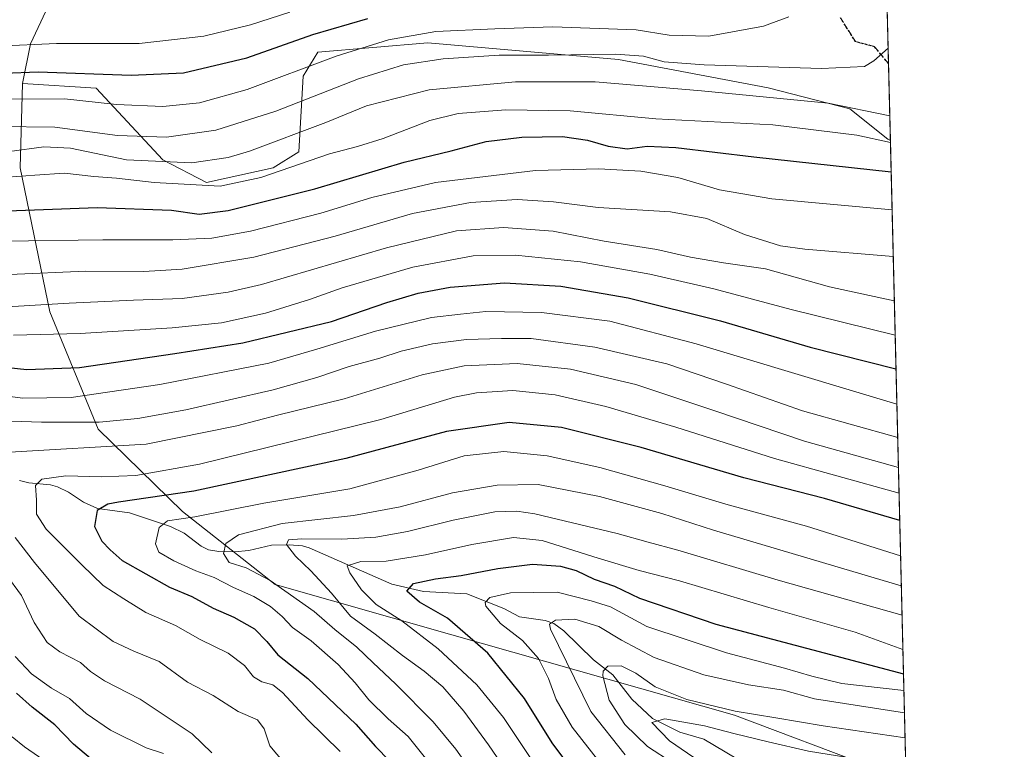
# Model space of a CAD drawing. Units: metres. Extents: x 665050 to 668510, y 4746606 to 4749002.
# Drawn here: x 668220 to 668510, y 4747873 to 4748087 of the extents above; entities that cross this region are included whole.
import ezdxf

# ---------------------------------------------------------------- set-up
doc = ezdxf.new("R2010")
doc.units = ezdxf.units.M
doc.header["$MEASUREMENT"] = 0
doc.linetypes.add('DGN Style 3', pattern=[2.307223458686699, 1.648016756204785, -0.6592067024819142])
doc.linetypes.add('DGN Style 5', pattern=[1.1536117293433497, 0.4944050268614355, -0.6592067024819142])
for name, color, linetype, lineweight in [('Arbolado forestal CxS', 92, 'Continuous', 0), ('Comarca CxS', 21, 'Continuous', 0), ('Comunidad Autónoma CxS', 142, 'Continuous', 0), ('Corriente natural lineal', 142, 'Continuous', 13), ('Curva de nivel maestra', 30, 'Continuous', 30), ('Curva de nivel normal', 30, 'Continuous', 0), ('Municipio CxS', 4, 'Continuous', 0), ('Provincia CxS', 1, 'Continuous', 0), ('Ruta', 7, 'DGN Style 5', 30), ('Senda', 7, 'DGN Style 3', 0)]:
    doc.layers.add(name, color=color, linetype=linetype, lineweight=lineweight)

# ---------------------------------------------------------------- blocks, each defined once
blk = doc.blocks.new('*U4')
at = {"layer": 'Arbolado forestal CxS', "color": 92, "linetype": 'Continuous', "lineweight": 0}
blk.add_polyline3d([(668476.3137999997, 4748051.932, 1156.384300000005), (668481.1333999997, 4747855.708000001, 1048.634099999996), (668471.5822999999, 4747867.4209, 1055.032800000001), (668430.5356999999, 4747882.8771, 1060.499200000006), (668346.7144999999, 4747906.757900001, 1076.682199999996), (668295.5270999996, 4747921.317299999, 1090.026899999997), (668268.2982999999, 4747942.847100001, 1098.224900000001), (668243.5449000001, 4747966.981100001, 1115.3413), (668229.3213000001, 4748001.5507, 1135.141300000003), (668220.6167000001, 4748043.8851, 1158.384699999995), (668221.2540999996, 4748068.6735, 1174.212499999994), (668242.8850999996, 4748067.326500001, 1173.671600000001), (668262.4795000004, 4748046.235300001, 1162.607499999998), (668275.3535000002, 4748039.580499999, 1157.507899999997), (668294.9345000006, 4748043.897100001, 1157.921900000001), (668302.4373000005, 4748048.536900001, 1158.646699999998), (668303.7736999998, 4748070.8037, 1170.404599999994), (668308.0387000004, 4748077.9003, 1173.244699999996), (668340.3636999996, 4748080.640100001, 1169.708899999998), (668396.3860999999, 4748075.733300001, 1165.309299999994), (668440.4288999997, 4748067.3419, 1162.501999999993), (668464.3997, 4748061.251700001, 1160.515799999994), (668475.5965, 4748052.290899999, 1156.473899999997)], close=True, dxfattribs=at)
blk = doc.blocks.new('*U10')
at = {"layer": 'Arbolado forestal CxS', "color": 92, "linetype": 'Continuous', "lineweight": 0}
blk.add_polyline3d([(668230.3844999997, 4748094.860099999, 1189.595100000006), (668223.6661, 4748080.2983, 1181.307700000005), (668221.2540999996, 4748068.6735, 1174.212499999994), (668220.6167000001, 4748043.8851, 1158.384699999995), (668229.3213000001, 4748001.5507, 1135.141300000003), (668243.5449000001, 4747966.981100001, 1115.3413), (668268.2982999999, 4747942.847100001, 1098.224900000001), (668295.5270999996, 4747921.317299999, 1090.026899999997), (668346.7144999999, 4747906.757900001, 1076.682199999996), (668430.5356999999, 4747882.8771, 1060.499200000006), (668471.5822999999, 4747867.4209, 1055.032800000001), (668481.1333999997, 4747855.708000001, 1048.634099999996), (668493.0547000002, 4747370.354499999, 1139.871400000004)], dxfattribs=at)

msp = doc.modelspace()

# ---------------------------------------------------------------- linework, layer by layer
at = {"layer": 'Arbolado forestal CxS', "color": 92, "linetype": 'Continuous', "lineweight": 0, "extrusion": (-6.857991845886495e-05, 0.002792139508265817, 0.9999960996192742), "elevation": 14375.95275431667, "flags": 128}
msp.add_lwpolyline([(668472.8440673023, 4748174.747857751), (668475.8366906394, 4748052.907682815)], dxfattribs=at)
at = {"layer": 'Arbolado forestal CxS', "color": 92, "linetype": 'Continuous', "lineweight": 0, "extrusion": (0.008307927809350102, -0.3382312557753725, 0.9410263524217212), "elevation": -1599297.726484839, "flags": 128}
msp.add_lwpolyline([(784865.3278253609, 4451663.310005609), (784865.3278253609, 4451639.278671321)], dxfattribs=at)
at = {"layer": 'Arbolado forestal CxS', "color": 92, "linetype": 'Continuous', "lineweight": 0, "extrusion": (0.01181611204947576, -0.4810685213694625, 0.8766033636961664), "elevation": -2275225.841008116, "flags": 128}
msp.add_lwpolyline([(784862.3024913307, 4147070.967165646), (784862.3024913307, 4146847.053716901)], dxfattribs=at)
at = {"layer": 'Arbolado forestal CxS', "color": 92, "linetype": 'Continuous', "lineweight": 0}
for points in [[(668472.7659, 4748196.379100001, 1164.174400000004), (668461.7773000002, 4748201.2863, 1170.988500000007), (668430.6564999997, 4748201.1187, 1183.589399999997), (668381.0636999998, 4748203.0141, 1201.756999999998), (668364.2006999999, 4748191.7807, 1201.682199999996), (668353.9287, 4748171.189300001, 1199.847500000003), (668350.0374999996, 4748149.491699999, 1200.498399999997), (668320.9653000003, 4748118.887499999, 1195.685800000007), (668312.1271000003, 4748116.753699999, 1196.159899999999), (668301.2392999995, 4748120.283700001, 1199.892600000006), (668293.9155000001, 4748133.4345, 1207.542499999996), (668289.6948999995, 4748136.212099999, 1209.348400000003), (668279.0557000004, 4748143.213500001, 1214.280199999994), (668227.0258999999, 4748139.667300001, 1215.066300000006), (668239.3426999999, 4748113.903700001, 1200.751699999993), (668230.3844999997, 4748094.860099999, 1189.595100000006), (668223.6661, 4748080.2983, 1181.307700000005), (668221.2540999996, 4748068.6735, 1174.212499999994)], [(668472.7658000002, 4748196.379100001, 1164.174400000004), (668476.3137999997, 4748051.932, 1156.384300000005), (668475.5965, 4748052.290899999, 1156.473899999997), (668464.3997, 4748061.251700001, 1160.515799999994), (668440.4288999997, 4748067.3419, 1162.501999999993), (668396.3860999999, 4748075.733300001, 1165.309299999994), (668340.3636999996, 4748080.640100001, 1169.708899999998), (668308.0387000004, 4748077.9003, 1173.244699999996), (668303.7736999998, 4748070.8037, 1170.404599999994), (668302.4373000005, 4748048.536900001, 1158.646699999998), (668294.9345000006, 4748043.897100001, 1157.921900000001), (668275.3535000002, 4748039.580499999, 1157.507899999997), (668262.4795000004, 4748046.235300001, 1162.607499999998), (668242.8850999996, 4748067.326500001, 1173.671600000001), (668221.2540999996, 4748068.6735, 1174.212499999994), (668223.6661, 4748080.2983, 1181.307700000005), (668230.3844999997, 4748094.860099999, 1189.595100000006)], [(668221.2540999996, 4748068.6735, 1174.212499999994), (668242.8850999996, 4748067.326500001, 1173.671600000001), (668262.4795000004, 4748046.235300001, 1162.607499999998), (668275.3535000002, 4748039.580499999, 1157.507899999997), (668294.9345000006, 4748043.897100001, 1157.921900000001), (668302.4373000005, 4748048.536900001, 1158.646699999998), (668303.7736999998, 4748070.8037, 1170.404599999994), (668308.0387000004, 4748077.9003, 1173.244699999996), (668340.3636999996, 4748080.640100001, 1169.708899999998), (668396.3860999999, 4748075.733300001, 1165.309299999994), (668440.4288999997, 4748067.3419, 1162.501999999993), (668464.3997, 4748061.251700001, 1160.515799999994), (668475.5965, 4748052.290899999, 1156.473899999997), (668476.3137999997, 4748051.932, 1156.384300000005)], [(668221.2540999996, 4748068.6735, 1174.212499999994), (668220.6167000001, 4748043.8851, 1158.384699999995), (668229.3213000001, 4748001.5507, 1135.141300000003), (668243.5449000001, 4747966.981100001, 1115.3413), (668268.2982999999, 4747942.847100001, 1098.224900000001), (668295.5270999996, 4747921.317299999, 1090.026899999997), (668346.7144999999, 4747906.757900001, 1076.682199999996), (668430.5356999999, 4747882.8771, 1060.499200000006), (668471.5822999999, 4747867.4209, 1055.032800000001), (668481.1333999997, 4747855.708000001, 1048.634099999996)]]:
    msp.add_polyline3d(points, dxfattribs=at)
at = {"layer": 'Comarca CxS', "color": 21, "linetype": 'Continuous', "lineweight": 0, "flags": 128}
msp.add_lwpolyline([(665709.9274477217, 4746621.090961043), (665105.5500012562, 4746606.42998252), (665084.7357687583, 4747471.810503391), (665067.3721562766, 4748193.726721746), (665049.9100012558, 4748919.739982499), (667923.3692591743, 4748989.476925165), (668452.9700012812, 4749002.329982498), (668495.4092000006, 4747274.495499999), (668495.4096, 4747274.4801), (668509.7900012817, 4746689.009982522), (668002.3289304731, 4746676.700023807), (668002.3097, 4746676.699600001), (667164.4848022718, 4746656.37559031)], close=True, dxfattribs=at)
at = {"layer": 'Comunidad Autónoma CxS', "color": 142, "linetype": 'Continuous', "lineweight": 0, "flags": 128}
msp.add_lwpolyline([(665709.9274477217, 4746621.090961043), (665105.5500012562, 4746606.42998252), (665084.7357687583, 4747471.810503391), (665067.3721562766, 4748193.726721746), (665049.9100012558, 4748919.739982499), (667923.3692591743, 4748989.476925165), (668452.9700012812, 4749002.329982498), (668495.4092000006, 4747274.495499999), (668495.4096, 4747274.4801), (668509.7900012817, 4746689.009982522), (668002.3289304731, 4746676.700023807), (668002.3097, 4746676.699600001), (667164.4848022718, 4746656.37559031)], close=True, dxfattribs=at)
at = {"layer": 'Corriente natural lineal', "color": 142, "linetype": 'Continuous', "lineweight": 13}
msp.add_polyline3d([(668220.4485999999, 4747951.945, 1107.242700000003), (668223.1130999997, 4747951.273, 1106.689499999993), (668229.5137999998, 4747950.630899999, 1105.156900000002), (668231.5392000005, 4747950.025599999, 1104.452900000004), (668234.7811000004, 4747948.4714, 1103.336200000005), (668239.2164000003, 4747945.522299999, 1101.994099999996), (668243.2737999996, 4747943.6611, 1100.988200000007), (668252.7401000002, 4747942.372400001, 1099.314700000003), (668264.7687999997, 4747938.438899999, 1095.809599999993), (668268.7591000004, 4747936.409800001, 1094.4905), (668273.7887000004, 4747932.5974, 1092.570600000006), (668275.9051000001, 4747931.531500001, 1092.102799999993), (668279.0246000001, 4747931.004899999, 1091.363200000007), (668283.6240999997, 4747930.955700001, 1090.169999999998), (668287.8164999997, 4747931.3728, 1089.039300000004), (668294.4042999997, 4747932.905999999, 1087.756399999998), (668299.6645000001, 4747933.0426, 1086.431200000006), (668303.5250000004, 4747932.705600001, 1085.507700000002), (668305.5586000001, 4747932.107899999, 1085.067299999995), (668329.8413000006, 4747921.421800001, 1077.800799999997), (668339.1007000003, 4747919.243100001, 1075.760699999999), (668351.8333000002, 4747918.5975, 1072.809999999998), (668362.7155999999, 4747914.313300001, 1069.464000000007), (668367.3427999998, 4747911.827500001, 1067.766199999998), (668374.8864000002, 4747910.724300001, 1066.524300000005), (668377.4655999999, 4747909.845100001, 1065.880399999995), (668380.3367, 4747907.668600001, 1064.9234), (668389.0908000005, 4747899.1801, 1062.151199999993), (668394.789, 4747894.785599999, 1060.127699999997), (668400.3700000001, 4747887.6577, 1058.219599999997), (668406.4451000001, 4747881.969799999, 1056.599400000006), (668414.4391999999, 4747877.928500001, 1054.706000000006), (668421.4683999997, 4747875.855799999, 1054.067800000004), (668434.5188999996, 4747868.114800001, 1050.157300000006)], dxfattribs=at)
at = {"layer": 'Curva de nivel maestra', "color": 30, "linetype": 'Continuous', "lineweight": 30, "flags": 128}
for points, elevation in [([(668205.5800000001, 4748071.3101), (668225.8499999996, 4748072.0701), (668253.1799999997, 4748071.090100001), (668268.5700000003, 4748071.780099999), (668287.1799999997, 4748076.2301), (668306.5999999996, 4748083.0601), (668322.79, 4748087.800100001)], 1175), ([(668203.6200000001, 4748030.720100001), (668243.2199999997, 4748032.2401), (668265.0599999997, 4748031.4101), (668273.1799999997, 4748030.280099999), (668281.6799999997, 4748031.290100001), (668307.1399999997, 4748037.6601), (668333.4000000004, 4748045.530099999), (668347.2000000002, 4748048.9001), (668357.54, 4748051.620100001), (668368, 4748052.880100001), (668379.9400000004, 4748053.030099999), (668387.3300000001, 4748052.030099999), (668393.4299999997, 4748050.220100001), (668398.9500000002, 4748049.4301), (668404.8399999999, 4748050.200099999), (668413.2699999996, 4748049.850099999), (668436.2300000006, 4748047.120100001), (668476.5404000003, 4748042.705200001)], 1150), ([(668206.9600000001, 4747986.2601), (668222.5199999996, 4747984.540100001), (668238.04, 4747985.100099999), (668266.0700000003, 4747989.2601), (668286.04, 4747992.4301), (668312.1299999999, 4747998.690099999), (668328.3899999997, 4748004.280099999), (668337.5499999998, 4748007.0101), (668346.9400000004, 4748008.7501), (668362.9000000004, 4748010.040100001), (668379.4699999997, 4748009.100099999), (668399.2400000002, 4748005.6601), (668426.4400000004, 4747998.870100001), (668452.7300000006, 4747991.1501), (668477.9631000003, 4747984.7841)], 1125), ([(668479.0603, 4747940.1119), (668456.9299999997, 4747946.610099999), (668433.2199999997, 4747952.710100001), (668403.04, 4747961.6601), (668379.6699999999, 4747967.5001), (668364.2999999998, 4747968.940099999), (668345.9199999999, 4747966.3101), (668316.2699999996, 4747958.360099999), (668271.5999999996, 4747948.800100001), (668249.4900000002, 4747945.540100001), (668246.3899999997, 4747944.920100001), (668243.2400000002, 4747943.0601), (668242.4500000002, 4747938.350099999), (668244.5800000001, 4747934.050100001), (668247.0599999997, 4747931.4801), (668250.5800000001, 4747928.4101), (668264.4600000001, 4747920.5801), (668271.0700000003, 4747917.800100001), (668277.2699999996, 4747914.350099999), (668283.3899999997, 4747911.700099999), (668289.4199999999, 4747908.3201), (668293.0599999997, 4747904.610099999), (668296.29, 4747900.6601), (668305.0899999999, 4747893.6601), (668319.2800000003, 4747880.220100001), (668325.0599999997, 4747873.700099999), (668329.0999999996, 4747869.520099999)], 1100), ([(668398.7999999998, 4747845.4301), (668376.9400000004, 4747874.7401), (668368.7800000003, 4747887.780099999), (668358.0499999998, 4747901.190099999), (668346.1299999999, 4747911.4801), (668337.9299999997, 4747916.1801), (668334.2400000002, 4747919.380100001), (668336.2000000002, 4747921.5801), (668342.6900000004, 4747923.040100001), (668350.1600000003, 4747923.940099999), (668360.9299999997, 4747926.020099999), (668371.1600000003, 4747927.280099999), (668379.4000000004, 4747926.7501), (668383.9400000004, 4747925.460100001), (668389.3099999997, 4747922.940099999), (668395.2699999996, 4747920.8201), (668402.5999999996, 4747917.3201), (668425.04, 4747909.710100001), (668480.1656, 4747895.1128)], 1075), ([(668244.9400000004, 4747867.040100001), (668236.3099999997, 4747874.380100001), (668230.75, 4747880.020099999), (668224.1699999999, 4747885.220100001), (668219.4800000006, 4747889.4101)], 1125)]:
    msp.add_lwpolyline(points, dxfattribs=dict(at, elevation=elevation))
at = {"layer": 'Curva de nivel normal', "color": 30, "linetype": 'Continuous', "lineweight": 0, "flags": 128}
for points, elevation in [([(668299.8399999999, 4748089.65), (668288.2699999996, 4748085.9), (668274.5999999996, 4748082.600000001), (668255.5999999996, 4748080.42), (668231.2999999998, 4748080.390000001), (668213.7999999998, 4748079.66)], 1180), ([(668217.0999999996, 4748064.050000001), (668233.5999999996, 4748064.109999999), (668248.9199999999, 4748062.529999999), (668262.5499999998, 4748061.880000001), (668273.2599999999, 4748063), (668287.2699999996, 4748066.9), (668313.4600000001, 4748076.67), (668328.8200000003, 4748081.529999999), (668342.7800000003, 4748083.939999999), (668360.04, 4748084.720000001), (668377.0999999996, 4748085.279999999), (668401.5999999996, 4748084.42), (668411.2699999996, 4748082.84), (668423, 4748082.630000001), (668439.04, 4748085.52), (668446.4299999997, 4748088.26)], 1170), ([(668213.9699999997, 4748055.980000001), (668230.8200000003, 4748055.84), (668249.1900000004, 4748053.369999999), (668263.5899999999, 4748052.92), (668278.1200000001, 4748054.91), (668295.7400000002, 4748060.539999999), (668319.9800000006, 4748070.050000001), (668333.2800000003, 4748074.130000001), (668344.8799999999, 4748075.92), (668361.3600000005, 4748076.970000001), (668375.8600000005, 4748077.02), (668395.5199999996, 4748077.310000001), (668403.7699999996, 4748076.730000001), (668409.8099999997, 4748075.060000001), (668421.5899999999, 4748074.119999999), (668456.0700000003, 4748073.109999999), (668468.6600000003, 4748073.680000001), (668471.4500000002, 4748075.33), (668475.6487999996, 4748079.005999999)], 1165), ([(668217.4299999997, 4748048.66), (668227.5300000003, 4748050.039999999), (668235.3700000001, 4748049.680000001), (668251.7999999998, 4748046.26), (668271.0599999997, 4748045.34), (668281.75, 4748046.92), (668287.9699999997, 4748048.76), (668310.4400000004, 4748057.24), (668322.4000000004, 4748062.100000001), (668340.7400000002, 4748066.82), (668366.1799999997, 4748069.17), (668389.5899999999, 4748069.109999999), (668420.7699999996, 4748066.460000001), (668458.0199999996, 4748062.890000001), (668476.1363000004, 4748059.158500001)], 1160), ([(668214.2699999996, 4748040.9), (668224.9199999999, 4748041.75), (668233.5999999996, 4748042.32), (668242.2699999996, 4748041.359999999), (668248.8600000005, 4748040.859999999), (668259.9600000001, 4748039.529999999), (668279.3499999996, 4748038.480000001), (668291.3300000001, 4748041.02), (668311.4699999997, 4748047.99), (668319.7400000002, 4748050.09), (668327.2999999998, 4748052.52), (668340.9600000001, 4748057.77), (668349.2800000003, 4748059.83), (668363.29, 4748060.9), (668382.2199999997, 4748060.640000001), (668407.4000000004, 4748058.289999999), (668441.7999999998, 4748056.49), (668466.4100000003, 4748053.480000001), (668476.3289999999, 4748051.312200001)], 1155), ([(668476.8152000001, 4748031.5185), (668441.4800000006, 4748034.76), (668426.1200000001, 4748037.380000001), (668413.8200000003, 4748040.99), (668402.9500000002, 4748042.84), (668390.6799999997, 4748043.59), (668372.0499999998, 4748043.060000001), (668342.6299999999, 4748039.550000001), (668323.9400000004, 4748035.180000001), (668308.9400000004, 4748030.550000001), (668288.2699999996, 4748025.26), (668276.9400000004, 4748023.180000001), (668265.4900000002, 4748022.66), (668244.8799999999, 4748022.710000001), (668215.8099999997, 4748022.25)], 1145), ([(668217.4699999997, 4748012.539999999), (668239.9299999997, 4748013.5), (668256.9800000006, 4748013.380000001), (668268.1600000003, 4748014.100000001), (668289.2400000002, 4748017.58), (668313.2000000002, 4748023.730000001), (668335.9199999999, 4748030.4), (668352.9400000004, 4748033.65), (668366.5999999996, 4748034.550000001), (668377.3200000003, 4748033.9), (668390.4800000006, 4748032.15), (668411.6699999999, 4748030.960000001), (668422.3600000005, 4748028.939999999), (668433.4100000003, 4748024.24), (668443.9900000002, 4748020.92), (668451.1900000004, 4748019.92), (668477.1535999998, 4748017.740300001)], 1140), ([(668213.3700000001, 4748002.84), (668235.0199999996, 4748004.060000001), (668253.9400000004, 4748004.970000001), (668268.1799999997, 4748005.430000001), (668281.7000000002, 4748007.27), (668291.5, 4748009.52), (668328.2699999996, 4748020.300000001), (668348.7699999996, 4748025.300000001), (668362.6200000001, 4748026.32), (668377.2199999997, 4748025.24), (668392.25, 4748022.300000001), (668407.6600000003, 4748019.83), (668417.54, 4748017.600000001), (668427.2599999999, 4748015.960000001), (668439.5999999996, 4748014.119999999), (668458.4400000004, 4748008.9), (668477.4721999997, 4748004.77)], 1135), ([(668218.5999999996, 4747994.699999999), (668238.2699999996, 4747995.16), (668265.2699999996, 4747996.84), (668279.79, 4747998.300000001), (668292.7199999997, 4748001.109999999), (668305.6200000001, 4748005.140000001), (668315.25, 4748008.59), (668336.0099999999, 4748014.66), (668353.75, 4748018.02), (668366.2000000002, 4748018.199999999), (668385.2400000002, 4748016.24), (668405.5800000001, 4748012.609999999), (668424.4600000001, 4748008.24), (668447.1900000004, 4748002.230000001), (668477.7209999999, 4747994.638499999)], 1130), ([(668208.75, 4747977.800000001), (668221.3200000003, 4747976.130000001), (668235.5999999996, 4747976.279999999), (668261.5999999996, 4747980.100000001), (668293.6600000003, 4747986.460000001), (668307.8099999997, 4747990.539999999), (668324.9900000002, 4747995.859999999), (668341.4400000004, 4747999.83), (668349.9699999997, 4748000.83), (668357.4400000004, 4748001.58), (668373.8300000001, 4748001.32), (668393.8399999999, 4747998.779999999), (668419.2699999996, 4747992.09), (668478.2186000004, 4747974.378799999)], 1120), ([(668203.5999999996, 4747969.859999999), (668226.8300000001, 4747969.029999999), (668243.8300000001, 4747969.119999999), (668255.1600000003, 4747970.15), (668269.2400000002, 4747972.67), (668294.9299999997, 4747978.609999999), (668307.7999999998, 4747982.17), (668317.3200000003, 4747985.470000001), (668326.3200000003, 4747987.930000001), (668332.5700000003, 4747989.980000001), (668341.8099999997, 4747992.140000001), (668351.7300000006, 4747993.350000001), (668362.0499999998, 4747993.689999999), (668370.7100000001, 4747993.710000001), (668389.4699999997, 4747991.119999999), (668410.6399999997, 4747986.199999999), (668428.2000000002, 4747980.210000001), (668450.5300000003, 4747972.439999999), (668478.4600000001, 4747964.551100001)], 1115), ([(668478.6769000003, 4747955.722200001), (668451.0899999999, 4747963.52), (668424.4299999997, 4747972.52), (668401.5599999997, 4747980.140000001), (668382.2699999996, 4747984.689999999), (668366.5999999996, 4747986.359999999), (668351.0599999997, 4747985.600000001), (668338.6799999997, 4747983.029999999), (668315.7599999999, 4747975.939999999), (668296.2000000002, 4747971.100000001), (668284.2699999996, 4747968.029999999), (668257.5899999999, 4747962.57), (668217.54, 4747960.230000001)], 1110), ([(668314.6299999999, 4747872.199999999), (668305.1600000003, 4747881.539999999), (668297.7199999997, 4747889.529999999), (668294.8200000003, 4747891.83), (668291.6100000005, 4747892.67), (668289.2000000002, 4747894.140000001), (668286.4900000002, 4747897.529999999), (668281.7000000002, 4747901.140000001), (668273.4600000001, 4747905.140000001), (668266.2599999999, 4747909.279999999), (668257.54, 4747913.140000001), (668251.0499999998, 4747917.109999999), (668244.9600000001, 4747921.029999999), (668238.7199999997, 4747927.16), (668228.2800000003, 4747937.619999999), (668225.4000000004, 4747942.01), (668225.4199999999, 4747946.109999999), (668225.1399999997, 4747950.480000001), (668226.9800000006, 4747952.34), (668234.0499999998, 4747953.32), (668244.5999999996, 4747952.99), (668254.5999999996, 4747953.369999999), (668273.2699999996, 4747956.74), (668326.6200000001, 4747969.9), (668348.2199999997, 4747976.460000001), (668354.7000000002, 4747977.710000001), (668365.4000000004, 4747978.42), (668377.7999999998, 4747977.15), (668392.6600000003, 4747973.67), (668413.2400000002, 4747967.59), (668442.25, 4747958.430000001), (668478.8622000003, 4747948.178200001)], 1105), ([(668343.2199999997, 4747865.9), (668334.5899999999, 4747876.600000001), (668328.75, 4747881.880000001), (668323.0899999999, 4747887.380000001), (668319.0800000001, 4747892.42), (668314.0199999996, 4747897.83), (668306.0999999996, 4747904.779999999), (668300.6399999997, 4747908.66), (668297.54, 4747911.890000001), (668294.1799999997, 4747914.859999999), (668289.2999999998, 4747917.77), (668283.3200000003, 4747920.480000001), (668277.5599999997, 4747923.359999999), (668272.2400000002, 4747925.380000001), (668265.75, 4747928.279999999), (668261.3600000005, 4747930.84), (668260.3600000005, 4747933.27), (668261.4000000004, 4747938.100000001), (668263.9400000004, 4747940.039999999), (668271.9400000004, 4747941.220000001), (668292.1799999997, 4747945.210000001), (668317.5, 4747949.49), (668337.5800000001, 4747954.960000001), (668351.0800000001, 4747959.220000001), (668362.75, 4747960.460000001), (668375.4800000006, 4747959.16), (668390.9199999999, 4747955.699999999), (668410.0199999996, 4747950.380000001), (668427.9400000004, 4747944.960000001), (668451.6699999999, 4747938.480000001), (668479.3136, 4747929.8003)], 1095), ([(668354.75, 4747864.189999999), (668348.5800000001, 4747872.91), (668341.9500000002, 4747880.939999999), (668330.8799999999, 4747892.09), (668324.2800000003, 4747898.27), (668319.5700000003, 4747902.92), (668313.0800000001, 4747908.100000001), (668307, 4747913.350000001), (668294.0300000003, 4747922.51), (668287.0300000003, 4747926.220000001), (668282.04, 4747927.850000001), (668280.3300000001, 4747930.430000001), (668281.04, 4747933.41), (668284.7300000006, 4747935.949999999), (668297.5599999997, 4747939.27), (668318.5599999997, 4747941.609999999), (668332.3099999997, 4747944.15), (668347.6799999997, 4747948.26), (668360.7800000003, 4747950.59), (668372.8399999999, 4747950.720000001), (668390.8799999999, 4747947.230000001), (668409.1900000004, 4747942.210000001), (668424.3700000001, 4747937.279999999), (668479.5303999997, 4747920.9737)], 1090), ([(668364.7599999999, 4747864.560000001), (668358.25, 4747874.16), (668350.9400000004, 4747884.130000001), (668344.79, 4747891.210000001), (668339.3600000005, 4747895.869999999), (668332.9000000004, 4747900.5), (668324.9500000002, 4747906.699999999), (668317.6799999997, 4747912.029999999), (668312.0499999998, 4747918.74), (668306.0300000003, 4747925.380000001), (668301.4600000001, 4747929.66), (668298.8499999996, 4747933.109999999), (668299.4199999999, 4747934.49), (668303.4000000004, 4747934.810000001), (668315.1200000001, 4747934.619999999), (668325.0700000003, 4747935.24), (668334.4100000003, 4747936.960000001), (668347.8399999999, 4747940.25), (668360.0700000003, 4747942.689999999), (668366.5499999998, 4747942.930000001), (668371.8300000001, 4747942.08), (668396.0099999999, 4747936.359999999), (668405.1600000003, 4747933.76), (668413.8099999997, 4747931.470000001), (668443.3799999999, 4747922.640000001), (668479.7427000003, 4747912.3314)], 1085), ([(668219.0899999999, 4747935.109999999), (668224.8099999997, 4747927.83), (668237.9699999997, 4747911.980000001), (668247.9199999999, 4747904.600000001), (668254.04, 4747901.720000001), (668261.4500000002, 4747898.67), (668269.7699999996, 4747892.58), (668277.3300000001, 4747888.699999999), (668284.6699999999, 4747883.980000001), (668290.3300000001, 4747881.51), (668292.3399999999, 4747878.939999999), (668293.9600000001, 4747873.9), (668298.04, 4747869)], 1110), ([(668479.9903999995, 4747902.2456), (668466.0099999999, 4747907.279999999), (668440.5800000001, 4747914.57), (668414.3499999996, 4747922.369999999), (668402.4800000006, 4747925.5), (668390.4000000004, 4747929.09), (668373.9800000006, 4747934.310000001), (668365.5800000001, 4747935.119999999), (668353.2999999998, 4747933.060000001), (668339.75, 4747930.039999999), (668328.1900000004, 4747928.210000001), (668320.6900000004, 4747928.130000001), (668316.6500000004, 4747926.83), (668317.4800000006, 4747924.800000001), (668320.8600000005, 4747919.789999999), (668325.2000000002, 4747915.42), (668332.75, 4747910.640000001), (668343.4400000004, 4747902.4), (668354.7800000003, 4747891.850000001), (668362.5899999999, 4747882.199999999), (668371.4000000004, 4747868.980000001)], 1080), ([(668276.9000000004, 4747871.82), (668271.1500000004, 4747877.439999999), (668255.8399999999, 4747887.66), (668245.4000000004, 4747893.029999999), (668241.2800000003, 4747895.75), (668238.29, 4747898.430000001), (668232.2999999998, 4747901.51), (668228.5300000003, 4747904.32), (668224.6699999999, 4747910.189999999), (668220.9600000001, 4747918.08), (668216.4000000004, 4747924.41)], 1115), ([(668394.1699999999, 4747864.9), (668382.8399999999, 4747879.4), (668378.0599999997, 4747887.560000001), (668375.8700000001, 4747893.65), (668372.9600000001, 4747899.619999999), (668368.2000000002, 4747904.91), (668361.7000000002, 4747909.880000001), (668357.4400000004, 4747914.960000001), (668357.2800000003, 4747916.09), (668358.6100000005, 4747917.51), (668364.6900000004, 4747918.890000001), (668378.3700000001, 4747919.100000001), (668388.3399999999, 4747916.529999999), (668394.0199999996, 4747914.720000001), (668404.7599999999, 4747909.01), (668428.1399999997, 4747901.26), (668445.2199999997, 4747896.74), (668453.1900000004, 4747894.359999999), (668462, 4747892.26), (668480.2872000001, 4747890.159399999)], 1070), ([(668480.4474, 4747883.6381), (668454, 4747887.75), (668444.9100000003, 4747890.24), (668434.6299999999, 4747891.800000001), (668421.4600000001, 4747894.810000001), (668406.8899999997, 4747899.91), (668397.2699999996, 4747904.949999999), (668390.6399999997, 4747909), (668383.5499999998, 4747911.140000001), (668377.8899999997, 4747910.850000001), (668376.1900000004, 4747909.630000001), (668376.4000000004, 4747908.180000001), (668381.1600000003, 4747898.619999999), (668388.2599999999, 4747884), (668398.4100000003, 4747871.26)], 1065), ([(668262.7199999997, 4747871.66), (668257.6399999997, 4747873.310000001), (668247.1500000004, 4747878.52), (668239.9900000002, 4747883.439999999), (668235.0800000001, 4747887.779999999), (668229.8399999999, 4747890.890000001), (668223.8899999997, 4747895.02), (668219.1600000003, 4747900.140000001)], 1120), ([(668412.4600000001, 4747868.810000001), (668404.9699999997, 4747873.65), (668398.29, 4747880.199999999), (668393.6900000004, 4747887.300000001), (668391.7800000003, 4747894.430000001), (668391.9100000003, 4747895.869999999), (668393.2999999998, 4747897.289999999), (668397.2100000001, 4747897.4), (668401.54, 4747895.25), (668407.2000000002, 4747891.210000001), (668416.5199999996, 4747887.52), (668430.6699999999, 4747884.130000001), (668442.6900000004, 4747882.17), (668456.5899999999, 4747879.730000001), (668480.6292000003, 4747876.238100001)], 1060), ([(668484.4737999998, 4747719.7105), (668479.3899999997, 4747731.91), (668471.8899999997, 4747757.289999999), (668470.0899999999, 4747767.050000001), (668466.6799999997, 4747780.100000001), (668465.9600000001, 4747786.65), (668466.6900000004, 4747792.380000001), (668465.6799999997, 4747796.789999999), (668460.1399999997, 4747807.550000001), (668452.8200000003, 4747818.609999999), (668449.7800000003, 4747824.939999999), (668446.6699999999, 4747831.939999999), (668444.04, 4747840.529999999), (668440.1799999997, 4747849.529999999), (668432.7000000002, 4747859.380000001), (668421.9500000002, 4747868.100000001), (668411.4199999999, 4747875.4), (668406.2199999997, 4747880.74), (668410, 4747881.789999999), (668421.7300000006, 4747879.800000001), (668430.2699999996, 4747877.550000001), (668440.4199999999, 4747875.039999999), (668452.29, 4747872.289999999), (668480.8381000003, 4747867.732000001)], 1055), ([(668228.8200000003, 4747868.82), (668221.8899999997, 4747873.57), (668218.25, 4747876.539999999)], 1130)]:
    msp.add_lwpolyline(points, dxfattribs=dict(at, elevation=elevation))
at = {"layer": 'Municipio CxS', "color": 4, "linetype": 'Continuous', "lineweight": 0, "flags": 128}
msp.add_lwpolyline([(668452.9700012812, 4749002.329982498), (668495.4092000006, 4747274.495499999), (668495.4096, 4747274.4801), (668509.7900012817, 4746689.009982522), (668002.3289304731, 4746676.700023807), (668002.3097, 4746676.699600001), (667164.4848022718, 4746656.37559031)], dxfattribs=at)
at = {"layer": 'Provincia CxS', "color": 1, "linetype": 'Continuous', "lineweight": 0, "flags": 128}
msp.add_lwpolyline([(665709.9274477217, 4746621.090961043), (665105.5500012562, 4746606.42998252), (665084.7357687583, 4747471.810503391), (665067.3721562766, 4748193.726721746), (665049.9100012558, 4748919.739982499), (667923.3692591743, 4748989.476925165), (668452.9700012812, 4749002.329982498), (668495.4092000006, 4747274.495499999), (668495.4096, 4747274.4801), (668509.7900012817, 4746689.009982522), (668002.3289304731, 4746676.700023807), (668002.3097, 4746676.699600001), (667164.4848022718, 4746656.37559031)], close=True, dxfattribs=at)
at = {"layer": 'Ruta', "color": 7, "linetype": 'DGN Style 5', "lineweight": 30}
msp.add_polyline3d([(668475.7585000005, 4748074.5393, 1166.462899999999), (668471.6700999998, 4748079.4901, 1168.062999999995), (668466.0733000003, 4748080.965500001, 1168.742100000003), (668461.6149000004, 4748088.008500001, 1170.178400000004)], dxfattribs=at)
at = {"layer": 'Senda', "color": 7, "linetype": 'DGN Style 3', "lineweight": 0}
msp.add_polyline3d([(668461.6149000004, 4748088.008500001, 1170.178400000004), (668466.0733000003, 4748080.965500001, 1168.742100000003), (668471.6700999998, 4748079.4901, 1168.062999999995), (668475.7585000005, 4748074.5393, 1166.462899999999)], dxfattribs=at)

# ---------------------------------------------------------------- block references
at = {"layer": 'Arbolado forestal CxS', "color": 92, "linetype": 'Continuous', "lineweight": 0}
for name in ['*U10', '*U4']:
    msp.add_blockref(name, (0, 0), dxfattribs=at)

doc.saveas('drawing.dxf')
